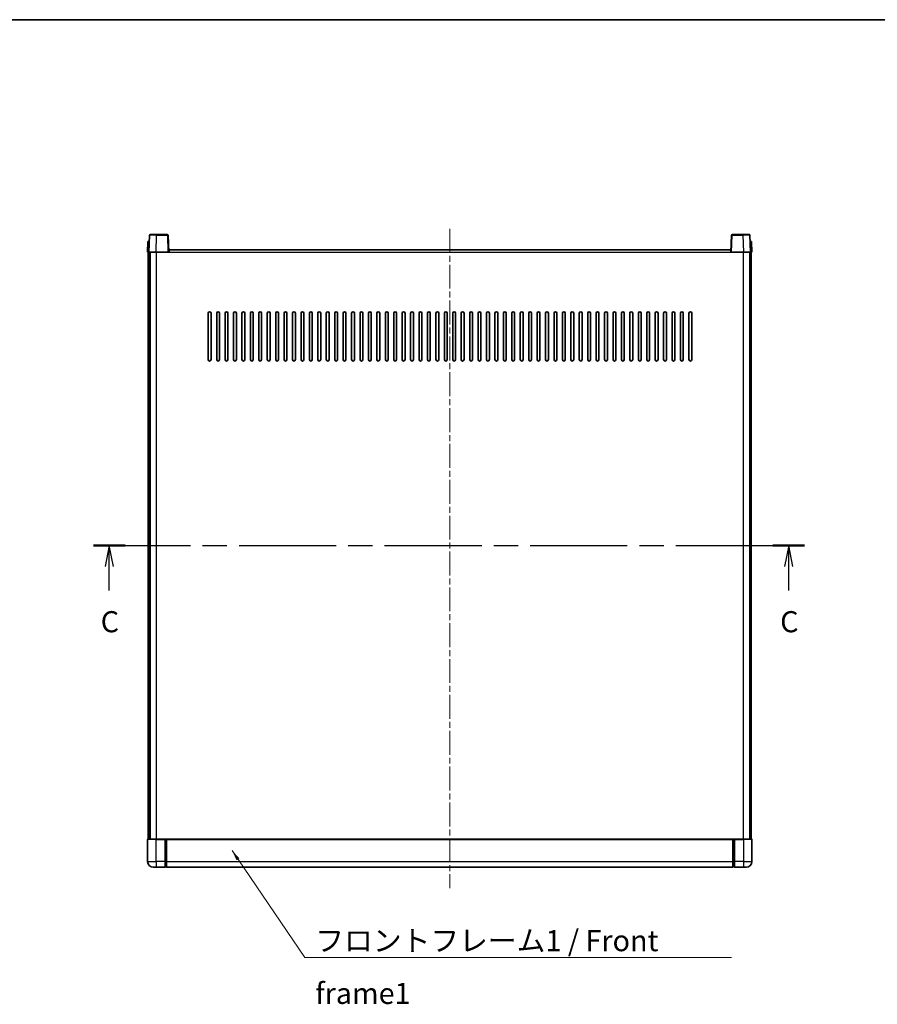
# Model space of a CAD drawing. Units: millimetres. Extents: x 0 to 11995, y 0 to 1686.
# Drawn here: x 1793 to 2403, y 986 to 1686 of the extents above; entities that cross this region are included whole.
import ezdxf

# ---------------------------------------------------------------- set-up
doc = ezdxf.new("R2010")
doc.units = ezdxf.units.MM
doc.header["$LTSCALE"] = 3
doc.linetypes.add('CHAIN', pattern=[0.3543, 0.2362, -0.0295, 0.0591, -0.0295])
for name, color, linetype, lineweight in [('Border (ISO)', 7, 'Continuous', 35), ('Centerline (ISO)', 131, 'Continuous', 18), ('Section Line (ISO)', 7, 'CHAIN', 25), ('Symbol (ISO)', 7, 'Continuous', 18), ('Visible (ISO)', 7, 'Continuous', 35), ('Visible Narrow (ISO)', 7, 'Continuous', 25)]:
    doc.layers.add(name, color=color, linetype=linetype, lineweight=lineweight)
doc.styles.add('Note Text (TK)', font='txt')
doc.dimstyles.new('Default - Method 1b (TK)$7', dxfattribs={"dimscale": 3, "dimtxt": 2.5, "dimasz": 2.5, "dimexe": 1, "dimexo": 1.5, "dimgap": 1, "dimtad": 1, "dimtoh": 1, "dimrnd": 1e-08, "dimdsep": 46, "dimtxsty": 'Note Text (TK)', "dimcen": 0.09, "dimdle": 5, "dimclrd": 100, "dimclre": 100, "dimclrt": 7, "dimadec": 1, "dimazin": 1, "dimtfac": 1, "dimtmove": 0, "dimatfit": 3, "dimfxl": 1, "dimtolj": 1, "dimlwd": -1, "dimlwe": -1, "dimarcsym": 0})

# ---------------------------------------------------------------- blocks, each defined once
blk = doc.blocks.new('図面枠 tk図枠')
at = {"layer": 'Border (ISO)'}
blk.add_line((14.5, 289), (405.5, 289), dxfattribs=at)
blk = doc.blocks.new('2dTransSection2')
at = {"layer": 'Section Line (ISO)', "linetype": 'CHAIN', "ltscale": 16.242765}
blk.add_line((124.94, 226.66), (209.26, 226.66), dxfattribs=at)
at = {"layer": 'Section Line (ISO)', "linetype": 'Continuous', "lineweight": 50}
for p, q in [((124.94, 226.66), (128.7, 226.66)), ((205.51, 226.66), (209.26, 226.66))]:
    blk.add_line(p, q, dxfattribs=at)
at = {"layer": 'Section Line (ISO)', "linetype": 'Continuous'}
for p, q in [((126.82, 226.66), (126.32, 224.16)), ((126.82, 224.16), (126.82, 226.66)), ((127.32, 224.16), (126.82, 226.66)), ((207.39, 226.66), (206.89, 224.16)), ((207.39, 224.16), (207.39, 226.66)), ((207.89, 224.16), (207.39, 226.66)), ((126.82, 221.32), (126.82, 224.16)), ((207.39, 221.32), (207.39, 224.16))]:
    blk.add_line(p, q, dxfattribs=at)
at = {"layer": 'Section Line (ISO)', "char_height": 2.5, "attachment_point": 7, "style": 'Note Text (TK)'}
for insert in [(125.8, 215.6), (206.37, 215.6)]:
    blk.add_mtext('C', dxfattribs=dict(at, insert=insert))

msp = doc.modelspace()

# ---------------------------------------------------------------- linework, layer by layer
at = {"layer": 'Centerline (ISO)', "linetype": 'CHAIN', "ltscale": 23.990969}
msp.add_line((2099.3168, 1537.1967), (2099.1566, 1068.1967), dxfattribs=at)
at = {"layer": 'Visible (ISO)'}
for p, q in [((1884.4236, 1528.1967), (1884.1617, 1520.6967)), ((1884.4236, 1528.1967), (1885.423, 1528.1967)), ((1885.5814, 1532.7142), (1885.1617, 1520.6967)), ((1885.4236, 1528.1967), (1885.423, 1528.1967)), ((1886.0811, 1533.1967), (1890.5783, 1533.1967)), ((1898.2423, 1533.1967), (1890.5783, 1533.1967)), ((1899.1617, 1520.6967), (1898.742, 1532.7142)), ((2299.5814, 1532.7142), (2299.1617, 1520.6967)), ((2307.7451, 1533.1967), (2300.0811, 1533.1967)), ((2307.7451, 1533.1967), (2312.2423, 1533.1967)), ((2313.1617, 1520.6967), (2312.742, 1532.7142)), ((2312.9004, 1528.1967), (2312.8998, 1528.1967)), ((2312.9004, 1528.1967), (2313.8998, 1528.1967)), ((2314.1617, 1520.6967), (2313.8998, 1528.1967)), ((1885.1611, 1520.6967), (1884.1617, 1520.6967)), ((1884.6617, 1103.1967), (1884.6617, 1520.6967)), ((1885.1617, 1520.6967), (1885.1611, 1520.6967)), ((1890.1587, 1520.6967), (1885.1617, 1520.6967)), ((1885.6617, 1103.1967), (1885.6617, 1520.6967)), ((1886.0617, 1103.1967), (1886.0617, 1520.6967)), ((1898.662, 1520.6967), (1890.1587, 1520.6967)), ((1899.1617, 1520.6967), (1898.662, 1520.6967)), ((1899.1617, 1520.6967), (1899.5617, 1520.6967)), ((1899.5617, 1520.6967), (1899.5617, 1522.1967)), ((1899.5617, 1522.1967), (2299.0617, 1522.1967)), ((2299.0617, 1522.1967), (2299.0617, 1520.6967)), ((2299.0617, 1520.6967), (2299.1617, 1520.6967)), ((2299.6614, 1520.6967), (2299.1617, 1520.6967)), ((2308.1647, 1520.6967), (2299.6614, 1520.6967)), ((2313.1617, 1520.6967), (2308.1647, 1520.6967)), ((2312.5617, 1103.1967), (2312.5617, 1520.6967)), ((2312.6617, 1103.1967), (2312.6617, 1520.6967)), ((2313.1623, 1520.6967), (2313.1617, 1520.6967)), ((2314.1617, 1520.6967), (2313.1623, 1520.6967)), ((2313.6617, 1103.1967), (2313.6617, 1520.6967)), ((1927.3117, 1444.1967), (1927.3117, 1477.1967)), ((1929.3117, 1477.1967), (1929.3117, 1444.1967)), ((1933.3117, 1444.1967), (1933.3117, 1477.1967)), ((1935.3117, 1477.1967), (1935.3117, 1444.1967)), ((1939.3117, 1444.1967), (1939.3117, 1477.1967)), ((1941.3117, 1477.1967), (1941.3117, 1444.1967)), ((1945.3117, 1444.1967), (1945.3117, 1477.1967)), ((1947.3117, 1477.1967), (1947.3117, 1444.1967)), ((1951.3117, 1444.1967), (1951.3117, 1477.1967)), ((1953.3117, 1477.1967), (1953.3117, 1444.1967)), ((1957.3117, 1444.1967), (1957.3117, 1477.1967)), ((1959.3117, 1477.1967), (1959.3117, 1444.1967)), ((1963.3117, 1444.1967), (1963.3117, 1477.1967)), ((1965.3117, 1477.1967), (1965.3117, 1444.1967)), ((1969.3117, 1444.1967), (1969.3117, 1477.1967)), ((1971.3117, 1477.1967), (1971.3117, 1444.1967)), ((1975.3117, 1444.1967), (1975.3117, 1477.1967)), ((1977.3117, 1477.1967), (1977.3117, 1444.1967)), ((1981.3117, 1444.1967), (1981.3117, 1477.1967)), ((1983.3117, 1477.1967), (1983.3117, 1444.1967)), ((1987.3117, 1444.1967), (1987.3117, 1477.1967)), ((1989.3117, 1477.1967), (1989.3117, 1444.1967)), ((1993.3117, 1444.1967), (1993.3117, 1477.1967)), ((1995.3117, 1477.1967), (1995.3117, 1444.1967)), ((1999.3117, 1444.1967), (1999.3117, 1477.1967)), ((2001.3117, 1477.1967), (2001.3117, 1444.1967)), ((2005.3117, 1444.1967), (2005.3117, 1477.1967)), ((2007.3117, 1477.1967), (2007.3117, 1444.1967)), ((2011.3117, 1444.1967), (2011.3117, 1477.1967)), ((2013.3117, 1477.1967), (2013.3117, 1444.1967)), ((2017.3117, 1444.1967), (2017.3117, 1477.1967)), ((2019.3117, 1477.1967), (2019.3117, 1444.1967)), ((2023.3117, 1444.1967), (2023.3117, 1477.1967)), ((2025.3117, 1477.1967), (2025.3117, 1444.1967)), ((2029.3117, 1444.1967), (2029.3117, 1477.1967)), ((2031.3117, 1477.1967), (2031.3117, 1444.1967)), ((2035.3117, 1444.1967), (2035.3117, 1477.1967)), ((2037.3117, 1477.1967), (2037.3117, 1444.1967)), ((2041.3117, 1444.1967), (2041.3117, 1477.1967)), ((2043.3117, 1477.1967), (2043.3117, 1444.1967)), ((2047.3117, 1444.1967), (2047.3117, 1477.1967)), ((2049.3117, 1477.1967), (2049.3117, 1444.1967)), ((2053.3117, 1444.1967), (2053.3117, 1477.1967)), ((2055.3117, 1477.1967), (2055.3117, 1444.1967)), ((2059.3117, 1444.1967), (2059.3117, 1477.1967)), ((2061.3117, 1477.1967), (2061.3117, 1444.1967)), ((2065.3117, 1444.1967), (2065.3117, 1477.1967)), ((2067.3117, 1477.1967), (2067.3117, 1444.1967)), ((2071.3117, 1444.1967), (2071.3117, 1477.1967)), ((2073.3117, 1477.1967), (2073.3117, 1444.1967)), ((2077.3117, 1444.1967), (2077.3117, 1477.1967)), ((2079.3117, 1477.1967), (2079.3117, 1444.1967)), ((2083.3117, 1444.1967), (2083.3117, 1477.1967)), ((2085.3117, 1477.1967), (2085.3117, 1444.1967)), ((2089.3117, 1444.1967), (2089.3117, 1477.1967)), ((2091.3117, 1477.1967), (2091.3117, 1444.1967)), ((2095.3117, 1444.1967), (2095.3117, 1477.1967)), ((2097.3117, 1477.1967), (2097.3117, 1444.1967)), ((2101.3117, 1444.1967), (2101.3117, 1477.1967)), ((2103.3117, 1477.1967), (2103.3117, 1444.1967)), ((2107.3117, 1444.1967), (2107.3117, 1477.1967)), ((2109.3117, 1477.1967), (2109.3117, 1444.1967)), ((2113.3117, 1444.1967), (2113.3117, 1477.1967)), ((2115.3117, 1477.1967), (2115.3117, 1444.1967)), ((2119.3117, 1444.1967), (2119.3117, 1477.1967)), ((2121.3117, 1477.1967), (2121.3117, 1444.1967)), ((2125.3117, 1444.1967), (2125.3117, 1477.1967)), ((2127.3117, 1477.1967), (2127.3117, 1444.1967)), ((2131.3117, 1444.1967), (2131.3117, 1477.1967)), ((2133.3117, 1477.1967), (2133.3117, 1444.1967)), ((2137.3117, 1444.1967), (2137.3117, 1477.1967)), ((2139.3117, 1477.1967), (2139.3117, 1444.1967)), ((2143.3117, 1444.1967), (2143.3117, 1477.1967)), ((2145.3117, 1477.1967), (2145.3117, 1444.1967)), ((2149.3117, 1444.1967), (2149.3117, 1477.1967)), ((2151.3117, 1477.1967), (2151.3117, 1444.1967)), ((2155.3117, 1444.1967), (2155.3117, 1477.1967)), ((2157.3117, 1477.1967), (2157.3117, 1444.1967)), ((2161.3117, 1444.1967), (2161.3117, 1477.1967)), ((2163.3117, 1477.1967), (2163.3117, 1444.1967)), ((2167.3117, 1444.1967), (2167.3117, 1477.1967)), ((2169.3117, 1477.1967), (2169.3117, 1444.1967)), ((2173.3117, 1444.1967), (2173.3117, 1477.1967)), ((2175.3117, 1477.1967), (2175.3117, 1444.1967)), ((2179.3117, 1444.1967), (2179.3117, 1477.1967)), ((2181.3117, 1477.1967), (2181.3117, 1444.1967)), ((2185.3117, 1444.1967), (2185.3117, 1477.1967)), ((2187.3117, 1477.1967), (2187.3117, 1444.1967)), ((2191.3117, 1444.1967), (2191.3117, 1477.1967)), ((2193.3117, 1477.1967), (2193.3117, 1444.1967)), ((2197.3117, 1444.1967), (2197.3117, 1477.1967)), ((2199.3117, 1477.1967), (2199.3117, 1444.1967)), ((2203.3117, 1444.1967), (2203.3117, 1477.1967)), ((2205.3117, 1477.1967), (2205.3117, 1444.1967)), ((2209.3117, 1444.1967), (2209.3117, 1477.1967)), ((2211.3117, 1477.1967), (2211.3117, 1444.1967)), ((2215.3117, 1444.1967), (2215.3117, 1477.1967)), ((2217.3117, 1477.1967), (2217.3117, 1444.1967)), ((2221.3117, 1444.1967), (2221.3117, 1477.1967)), ((2223.3117, 1477.1967), (2223.3117, 1444.1967)), ((2227.3117, 1444.1967), (2227.3117, 1477.1967)), ((2229.3117, 1477.1967), (2229.3117, 1444.1967)), ((2233.3117, 1444.1967), (2233.3117, 1477.1967)), ((2235.3117, 1477.1967), (2235.3117, 1444.1967)), ((2239.3117, 1444.1967), (2239.3117, 1477.1967)), ((2241.3117, 1477.1967), (2241.3117, 1444.1967)), ((2245.3117, 1444.1967), (2245.3117, 1477.1967)), ((2247.3117, 1477.1967), (2247.3117, 1444.1967)), ((2251.3117, 1444.1967), (2251.3117, 1477.1967)), ((2253.3117, 1477.1967), (2253.3117, 1444.1967)), ((2257.3117, 1444.1967), (2257.3117, 1477.1967)), ((2259.3117, 1477.1967), (2259.3117, 1444.1967)), ((2263.3117, 1444.1967), (2263.3117, 1477.1967)), ((2265.3117, 1477.1967), (2265.3117, 1444.1967)), ((2269.3117, 1444.1967), (2269.3117, 1477.1967)), ((2271.3117, 1477.1967), (2271.3117, 1444.1967)), ((1884.1617, 1102.9467), (1884.1617, 1087.1967)), ((1884.4117, 1103.1967), (1890.1617, 1103.1967)), ((1896.6617, 1103.1967), (1890.1617, 1103.1967)), ((1896.6617, 1103.1967), (1897.4117, 1103.1967)), ((1896.6617, 1103.1967), (1896.6617, 1102.9467)), ((1896.6617, 1087.1967), (1896.6617, 1102.9467)), ((1897.4117, 1103.1967), (1897.6617, 1103.1967)), ((1897.6617, 1103.1967), (2300.6617, 1103.1967)), ((1897.6617, 1102.8967), (1897.6617, 1103.1967)), ((1897.6617, 1102.8967), (1897.6617, 1087.1967)), ((2300.6617, 1103.1967), (2300.6617, 1102.8967)), ((2300.6617, 1103.1967), (2300.9117, 1103.1967)), ((2300.6617, 1087.1967), (2300.6617, 1102.8967)), ((2300.9117, 1103.1967), (2301.6617, 1103.1967)), ((2308.1617, 1103.1967), (2301.6617, 1103.1967)), ((2301.6617, 1102.9467), (2301.6617, 1103.1967)), ((2301.6617, 1102.9467), (2301.6617, 1087.1967)), ((2308.1617, 1103.1967), (2313.9117, 1103.1967)), ((2314.1617, 1087.1967), (2314.1617, 1102.9467)), ((1896.6617, 1087.1967), (1896.6617, 1083.1967)), ((1897.6617, 1083.1967), (1897.6617, 1087.1967)), ((2300.6617, 1087.1967), (2300.6617, 1083.1967)), ((2301.6617, 1083.1967), (2301.6617, 1087.1967)), ((1890.1617, 1083.1967), (1888.1617, 1083.1967)), ((1890.1617, 1083.1967), (1896.6617, 1083.1967)), ((1897.4117, 1083.4967), (1896.6617, 1083.4967)), ((1897.6617, 1083.1967), (2300.6617, 1083.1967)), ((2300.9117, 1083.4967), (2301.6617, 1083.4967)), ((2301.6617, 1083.1967), (2308.1617, 1083.1967)), ((2310.1617, 1083.1967), (2308.1617, 1083.1967))]:
    msp.add_line(p, q, dxfattribs=at)
for centre, radius, start, end in [((1886.0811, 1532.6967), 0.5, 90, 178), ((1898.2423, 1532.6967), 0.5, 2, 90), ((2300.0811, 1532.6967), 0.5, 90, 178), ((2312.2423, 1532.6967), 0.5, 2, 90), ((1928.3117, 1477.1967), 1, 0.0000009, 179.9999991), ((1934.3117, 1477.1967), 1, 0.0000009, 179.9999991), ((1940.3117, 1477.1967), 1, 0.0000009, 179.9999991), ((1946.3117, 1477.1967), 1, 0, 180), ((1952.3117, 1477.1967), 1, 0, 180), ((1958.3117, 1477.1967), 1, 0, 180), ((1964.3117, 1477.1967), 1, 0, 180), ((1970.3117, 1477.1967), 1, 0, 180), ((1976.3117, 1477.1967), 1, 0, 180), ((1982.3117, 1477.1967), 1, 0, 180), ((1988.3117, 1477.1967), 1, 0, 180), ((1994.3117, 1477.1967), 1, 0, 180), ((2000.3117, 1477.1967), 1, 0, 180), ((2006.3117, 1477.1967), 1, 0, 180), ((2012.3117, 1477.1967), 1, 0, 180), ((2018.3117, 1477.1967), 1, 0, 180), ((2024.3117, 1477.1967), 1, 0, 180), ((2030.3117, 1477.1967), 1, 0, 180), ((2036.3117, 1477.1967), 1, 0, 180), ((2042.3117, 1477.1967), 1, 0, 180), ((2048.3117, 1477.1967), 1, 0, 180), ((2054.3117, 1477.1967), 1, 0, 180), ((2060.3117, 1477.1967), 1, 0, 180), ((2066.3117, 1477.1967), 1, 0, 180), ((2072.3117, 1477.1967), 1, 0, 180), ((2078.3117, 1477.1967), 1, 0, 180), ((2084.3117, 1477.1967), 1, 0, 180), ((2090.3117, 1477.1967), 1, 0, 180), ((2096.3117, 1477.1967), 1, 0, 180), ((2102.3117, 1477.1967), 1, 0, 180), ((2108.3117, 1477.1967), 1, 0, 180), ((2114.3117, 1477.1967), 1, 0, 180), ((2120.3117, 1477.1967), 1, 0, 180), ((2126.3117, 1477.1967), 1, 0, 180), ((2132.3117, 1477.1967), 1, 0, 180), ((2138.3117, 1477.1967), 1, 0, 180), ((2144.3117, 1477.1967), 1, 0, 180), ((2150.3117, 1477.1967), 1, 0, 180), ((2156.3117, 1477.1967), 1, 0, 180), ((2162.3117, 1477.1967), 1, 0, 180), ((2168.3117, 1477.1967), 1, 0, 180), ((2174.3117, 1477.1967), 1, 0, 180), ((2180.3117, 1477.1967), 1, 0, 180), ((2186.3117, 1477.1967), 1, 0, 180), ((2192.3117, 1477.1967), 1, 0, 180), ((2198.3117, 1477.1967), 1, 0, 180), ((2204.3117, 1477.1967), 1, 0, 180), ((2210.3117, 1477.1967), 1, 0, 180), ((2216.3117, 1477.1967), 1, 0, 180), ((2222.3117, 1477.1967), 1, 0, 180), ((2228.3117, 1477.1967), 1, 0, 180), ((2234.3117, 1477.1967), 1, 0, 180), ((2240.3117, 1477.1967), 1, 0, 180), ((2246.3117, 1477.1967), 1, 0, 180), ((2252.3117, 1477.1967), 1, 0, 180), ((2258.3117, 1477.1967), 1, 0, 180), ((2264.3117, 1477.1967), 1, 0, 180), ((2270.3117, 1477.1967), 1, 0, 180), ((1928.3117, 1444.1967), 1, 180.0000009, 359.9999991), ((1934.3117, 1444.1967), 1, 180.0000009, 359.9999991), ((1940.3117, 1444.1967), 1, 180.0000009, 359.9999991), ((1946.3117, 1444.1967), 1, 180.0000009, 359.9999991), ((1952.3117, 1444.1967), 1, 180.0000009, 359.9999991), ((1958.3117, 1444.1967), 1, 180.0000009, 359.9999991), ((1964.3117, 1444.1967), 1, 180.0000009, 359.9999991), ((1970.3117, 1444.1967), 1, 180.0000009, 359.9999991), ((1976.3117, 1444.1967), 1, 180.0000009, 359.9999991), ((1982.3117, 1444.1967), 1, 180.0000009, 359.9999991), ((1988.3117, 1444.1967), 1, 180.0000009, 359.9999991), ((1994.3117, 1444.1967), 1, 180.0000009, 359.9999991), ((2000.3117, 1444.1967), 1, 180.0000009, 359.9999991), ((2006.3117, 1444.1967), 1, 180.0000009, 359.9999991), ((2012.3117, 1444.1967), 1, 180.0000009, 359.9999991), ((2018.3117, 1444.1967), 1, 180.0000009, 359.9999991), ((2024.3117, 1444.1967), 1, 180.0000009, 359.9999991), ((2030.3117, 1444.1967), 1, 180.0000009, 359.9999991), ((2036.3117, 1444.1967), 1, 180.0000009, 359.9999991), ((2042.3117, 1444.1967), 1, 180.0000009, 359.9999991), ((2048.3117, 1444.1967), 1, 180.0000009, 359.9999991), ((2054.3117, 1444.1967), 1, 180.0000009, 359.9999991), ((2060.3117, 1444.1967), 1, 180.0000009, 359.9999991), ((2066.3117, 1444.1967), 1, 180.0000009, 359.9999991), ((2072.3117, 1444.1967), 1, 180.0000009, 359.9999991), ((2078.3117, 1444.1967), 1, 180.0000009, 359.9999991), ((2084.3117, 1444.1967), 1, 180.0000009, 359.9999991), ((2090.3117, 1444.1967), 1, 180.0000009, 359.9999991), ((2096.3117, 1444.1967), 1, 180.0000009, 359.9999991), ((2102.3117, 1444.1967), 1, 180.0000009, 359.9999991), ((2108.3117, 1444.1967), 1, 180.0000009, 359.9999991), ((2114.3117, 1444.1967), 1, 180.0000009, 359.9999991), ((2120.3117, 1444.1967), 1, 180.0000009, 359.9999991), ((2126.3117, 1444.1967), 1, 180.0000009, 359.9999991), ((2132.3117, 1444.1967), 1, 180.0000009, 359.9999991), ((2138.3117, 1444.1967), 1, 180.0000009, 359.9999991), ((2144.3117, 1444.1967), 1, 180.0000009, 359.9999991), ((2150.3117, 1444.1967), 1, 180.0000009, 359.9999991), ((2156.3117, 1444.1967), 1, 180.0000009, 359.9999991), ((2162.3117, 1444.1967), 1, 180.0000009, 359.9999991), ((2168.3117, 1444.1967), 1, 180.0000009, 359.9999991), ((2174.3117, 1444.1967), 1, 180.0000009, 359.9999991), ((2180.3117, 1444.1967), 1, 180.0000009, 359.9999991), ((2186.3117, 1444.1967), 1, 180.0000009, 359.9999991), ((2192.3117, 1444.1967), 1, 180.0000009, 359.9999991), ((2198.3117, 1444.1967), 1, 180.0000009, 359.9999991), ((2204.3117, 1444.1967), 1, 180.0000009, 359.9999991), ((2210.3117, 1444.1967), 1, 180.0000009, 359.9999991), ((2216.3117, 1444.1967), 1, 180.0000009, 359.9999991), ((2222.3117, 1444.1967), 1, 180.0000009, 359.9999991), ((2228.3117, 1444.1967), 1, 180.0000009, 359.9999991), ((2234.3117, 1444.1967), 1, 180.0000009, 359.9999991), ((2240.3117, 1444.1967), 1, 180.0000009, 359.9999991), ((2246.3117, 1444.1967), 1, 180.0000009, 359.9999991), ((2252.3117, 1444.1967), 1, 180.0000009, 359.9999991), ((2258.3117, 1444.1967), 1, 180.0000009, 359.9999991), ((2264.3117, 1444.1967), 1, 180.0000009, 359.9999991), ((2270.3117, 1444.1967), 1, 180.0000009, 359.9999991), ((1884.4117, 1102.9467), 0.25, 90, 180), ((2313.9117, 1102.9467), 0.25, 0, 90), ((1888.1617, 1087.1967), 4, 180, 270), ((2310.1617, 1087.1967), 4, 270, 0), ((1897.4117, 1083.7467), 0.25, 270, 0), ((2300.9117, 1083.7467), 0.25, 180, 270)]:
    msp.add_arc(centre, radius, start, end, dxfattribs=at)
at = {"layer": 'Visible Narrow (ISO)'}
for p, q in [((1885.1611, 1520.6967), (1885.423, 1528.1967)), ((1890.1587, 1520.6967), (1890.5783, 1532.7142)), ((1890.5783, 1532.7142), (1890.5783, 1533.1967)), ((1890.5783, 1532.7142), (1898.2423, 1532.7142)), ((1898.2423, 1533.1967), (1898.2423, 1532.7142)), ((1898.2423, 1532.7142), (1898.662, 1520.6967)), ((2299.6614, 1520.6967), (2300.0811, 1532.7142)), ((2300.0811, 1532.7142), (2300.0811, 1533.1967)), ((2300.0811, 1532.7142), (2307.7451, 1532.7142)), ((2307.7451, 1532.7142), (2307.7451, 1533.1967)), ((2307.7451, 1532.7142), (2308.1647, 1520.6967)), ((2312.9004, 1528.1967), (2313.1623, 1520.6967)), ((1890.5617, 1103.1967), (1890.5617, 1520.6967)), ((1899.5617, 1520.6967), (2299.0617, 1520.6967)), ((2308.0617, 1103.1967), (2308.0617, 1520.6967)), ((1890.1617, 1102.9467), (1884.1617, 1102.9467)), ((1890.1617, 1102.9467), (1890.1617, 1103.1967)), ((1890.1617, 1102.9467), (1896.6617, 1102.9467)), ((1890.1617, 1087.1967), (1890.1617, 1102.9467)), ((1897.4117, 1103.1967), (1897.4117, 1087.1967)), ((1897.6617, 1102.8967), (2300.6617, 1102.8967)), ((2300.9117, 1087.1967), (2300.9117, 1103.1967)), ((2301.6617, 1102.9467), (2308.1617, 1102.9467)), ((2308.1617, 1102.9467), (2308.1617, 1103.1967)), ((2314.1617, 1102.9467), (2308.1617, 1102.9467)), ((2308.1617, 1102.9467), (2308.1617, 1087.1967)), ((1884.1617, 1087.1967), (1890.1617, 1087.1967)), ((1896.6617, 1087.1967), (1890.1617, 1087.1967)), ((1890.1617, 1087.1967), (1890.1617, 1083.1967)), ((1897.4117, 1087.1967), (1896.6617, 1087.1967)), ((1897.6617, 1087.1967), (1897.4117, 1087.1967)), ((1897.4117, 1083.4967), (1897.4117, 1087.1967)), ((1897.6617, 1087.1967), (2300.6617, 1087.1967)), ((2300.6617, 1087.1967), (2300.9117, 1087.1967)), ((2300.9117, 1087.1967), (2300.9117, 1083.4967)), ((2300.9117, 1087.1967), (2301.6617, 1087.1967)), ((2308.1617, 1087.1967), (2301.6617, 1087.1967)), ((2308.1617, 1087.1967), (2314.1617, 1087.1967)), ((2308.1617, 1087.1967), (2308.1617, 1083.1967))]:
    msp.add_line(p, q, dxfattribs=at)
for centre, major_axis, ratio, start_param, end_param in [((1890.5838, 1532.6967), (5.0024, -0.0174), 0.00348438, 1.5719048, 3.14148316), ((1898.2423, 1532.6967), (0.4997, 0.0174), 0.03487826, 0, 1.56957835), ((2300.0811, 1532.6967), (-0.4997, 0.0174), 0.03487826, 4.71360696, 6.28318531), ((2307.7396, 1532.6967), (5.0024, 0.0174), 0.00348438, 0.00010951, 1.56968786)]:
    msp.add_ellipse(centre, major_axis=major_axis, ratio=ratio, start_param=start_param, end_param=end_param, dxfattribs=at)

# ---------------------------------------------------------------- block references
at = {"xscale": 6, "yscale": 6, "zscale": 6}
msp.add_blockref('図面枠 tk図枠', (1096, -48), dxfattribs=at)
at = {"layer": 'Section Line (ISO)', "xscale": 6, "yscale": 6, "zscale": 6}
msp.add_blockref('2dTransSection2', (1096, -48), dxfattribs=at)

# ---------------------------------------------------------------- texts
at = {"layer": 'Symbol (ISO)', "color": 7, "insert": (2003.4923, 1038.4187), "char_height": 15, "width": 310.087709, "attachment_point": 1, "line_spacing_factor": 1.5, "style": 'Note Text (TK)'}
msp.add_mtext('{\\fＭＳ Ｐゴシック|b0|i0;フロントフレーム1 / Front frame1}', dxfattribs=at)

# ---------------------------------------------------------------- leaders
at = {"layer": 'Symbol (ISO)', "color": 100, "annotation_type": 0, "has_hookline": 1, "hookline_direction": 0, "text_width": 296.0795}
msp.add_leader([(1944.2758, 1095.004), (1995.9923, 1018.9396), (2003.4923, 1018.9396)], dimstyle='Default - Method 1b (TK)$7', override={"dimgap": 0, "dimtad": 1}, dxfattribs=at)

doc.saveas('drawing.dxf')
